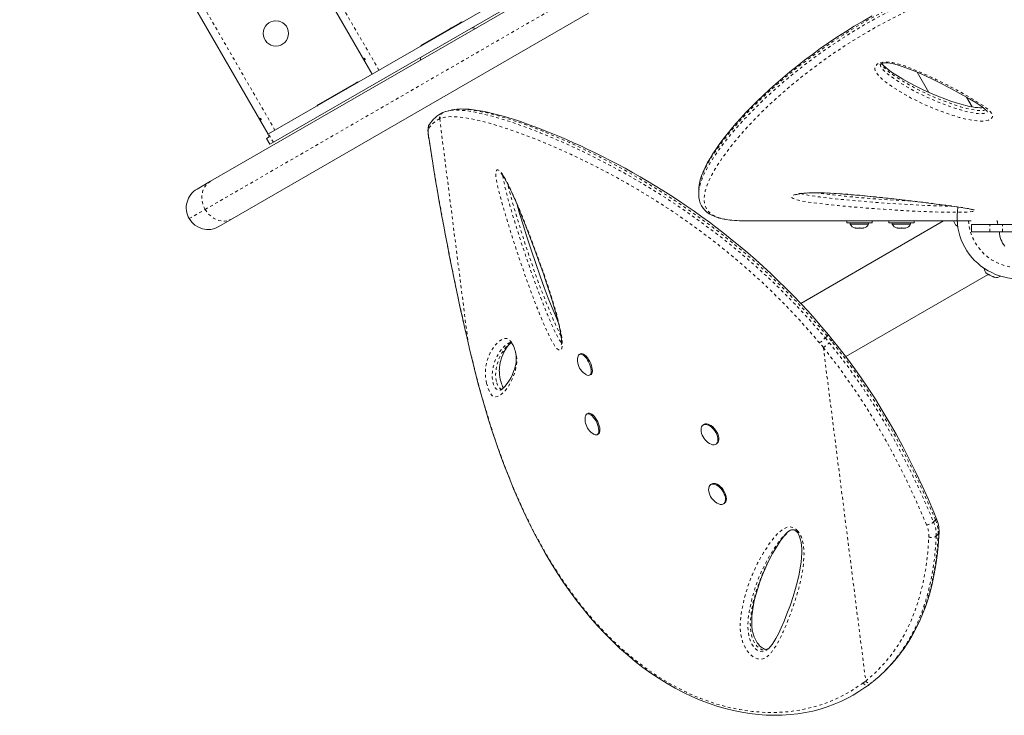
# Model space of a CAD drawing. Extents: x 1698 to 1964, y 1337 to 1748.
# Drawn here: x 1801 to 1835, y 1424 to 1448 of the extents above; entities that cross this region are included whole.
import ezdxf

# ---------------------------------------------------------------- set-up
doc = ezdxf.new("R2010")
doc.units = 0
doc.header["$LTSCALE"] = 0.125
doc.header["$MEASUREMENT"] = 0
doc.linetypes.add('PHANTOM', pattern=[0.5, 0.25, -0.05, 0.05, -0.05, 0.05, -0.05])
doc.layers.get('0').update_dxf_attribs({"linetype": 'CONTINUOUS'})

msp = doc.modelspace()

# ---------------------------------------------------------------- linework, layer by layer
at = {"color": 7, "linetype": 'PHANTOM', "lineweight": 0}
for p, q in [((1813.489, 1445.926), (1804.921, 1460.766)), ((1809.902, 1443.855), (1801.334, 1458.695)), ((1807.493, 1441.119), (1819.784, 1448.215)), ((1815.601, 1444.259), (1815.584, 1444.252)), ((1815.584, 1444.252), (1816.568, 1436.51)), ((1809.848, 1443.438), (1809.681, 1443.728)), ((1815.208, 1443.594), (1815.204, 1443.605)), ((1806.943, 1440.801), (1807.493, 1441.119)), ((1834.565, 1440.346), (1834.565, 1440.596)), ((1834.997, 1440.346), (1834.997, 1440.596)), ((1828.955, 1436.747), (1828.889, 1436.682)), ((1828.889, 1436.682), (1829.025, 1436.517)), ((1829.091, 1436.582), (1828.955, 1436.747)), ((1816.568, 1436.51), (1816.567, 1436.508)), ((1816.568, 1436.51), (1816.617, 1436.298)), ((1816.617, 1436.298), (1816.618, 1436.294)), ((1828.82, 1436.351), (1828.687, 1436.512)), ((1828.82, 1436.351), (1830.283, 1424.837)), ((1832.622, 1430.332), (1832.688, 1430.397)), ((1832.784, 1429.908), (1832.718, 1429.843)), ((1830.188, 1424.764), (1830.283, 1424.837))]:
    msp.add_line(p, q, dxfattribs=at)
at = {"color": 7, "linetype": 'Continuous', "lineweight": 15}
for p, q in [((1804.682, 1460.628), (1813.25, 1445.788)), ((1801.095, 1458.557), (1809.663, 1443.717)), ((1809.681, 1443.728), (1821.858, 1450.758)), ((1809.848, 1443.438), (1822.025, 1450.469)), ((1807.68, 1442.091), (1819.971, 1449.188)), ((1820.72, 1447.891), (1808.429, 1440.795)), ((1809.891, 1447.631), (1810.042, 1447.618)), ((1816.289, 1447.566), (1814.992, 1446.817)), ((1832.054, 1445.857), (1832.457, 1445.159)), ((1832.055, 1445.856), (1832.457, 1445.159)), ((1812.701, 1445.495), (1811.405, 1444.746)), ((1833.956, 1444.659), (1833.761, 1444.997)), ((1815.709, 1444.47), (1815.688, 1444.46)), ((1815.725, 1444.475), (1815.709, 1444.469)), ((1815.781, 1444.497), (1815.723, 1444.48)), ((1809.681, 1443.728), (1809.655, 1443.713)), ((1809.707, 1443.622), (1809.655, 1443.713)), ((1809.61, 1443.566), (1809.707, 1443.622)), ((1809.61, 1443.566), (1809.725, 1443.367)), ((1809.725, 1443.367), (1809.848, 1443.438)), ((1807.217, 1441.824), (1807.68, 1442.091)), ((1824.521, 1441.771), (1824.521, 1441.647)), ((1808.429, 1440.795), (1807.965, 1440.527)), ((1826.147, 1440.721), (1826.187, 1440.72)), ((1833.12, 1440.72), (1826.187, 1440.72)), ((1832.966, 1440.72), (1828.039, 1437.876)), ((1829.626, 1440.72), (1829.626, 1440.659)), ((1830.499, 1440.659), (1829.626, 1440.659)), ((1829.744, 1440.659), (1829.744, 1440.612)), ((1829.744, 1440.612), (1830.381, 1440.612)), ((1830.381, 1440.612), (1830.381, 1440.659)), ((1830.499, 1440.659), (1830.499, 1440.72)), ((1831.076, 1440.72), (1831.076, 1440.659)), ((1831.949, 1440.659), (1831.076, 1440.659)), ((1831.194, 1440.659), (1831.194, 1440.612)), ((1831.194, 1440.612), (1831.831, 1440.612)), ((1831.831, 1440.612), (1831.831, 1440.659)), ((1831.949, 1440.659), (1831.949, 1440.72)), ((1833.334, 1440.674), (1833.326, 1440.706)), ((1833.556, 1440.724), (1833.92, 1440.724)), ((1833.931, 1440.596), (1833.931, 1440.346)), ((1834.565, 1440.596), (1833.931, 1440.596)), ((1834.997, 1440.596), (1834.565, 1440.596)), ((1836.109, 1440.596), (1834.997, 1440.596)), ((1829.914, 1440.48), (1829.952, 1440.471)), ((1829.933, 1440.471), (1829.914, 1440.48)), ((1829.922, 1440.471), (1829.933, 1440.471)), ((1829.952, 1440.471), (1829.933, 1440.471)), ((1829.952, 1440.471), (1830.044, 1440.471)), ((1830.044, 1440.471), (1830.063, 1440.48)), ((1830.082, 1440.471), (1830.044, 1440.471)), ((1830.063, 1440.48), (1830.082, 1440.471)), ((1830.082, 1440.471), (1830.174, 1440.471)), ((1830.174, 1440.471), (1830.211, 1440.48)), ((1830.174, 1440.471), (1830.193, 1440.471)), ((1830.211, 1440.48), (1830.193, 1440.471)), ((1830.193, 1440.471), (1830.203, 1440.471)), ((1831.364, 1440.48), (1831.401, 1440.471)), ((1831.383, 1440.471), (1831.364, 1440.48)), ((1831.372, 1440.471), (1831.383, 1440.471)), ((1831.401, 1440.471), (1831.383, 1440.471)), ((1831.401, 1440.471), (1831.494, 1440.471)), ((1831.494, 1440.471), (1831.513, 1440.48)), ((1831.531, 1440.471), (1831.494, 1440.471)), ((1831.513, 1440.48), (1831.531, 1440.471)), ((1831.531, 1440.471), (1831.624, 1440.471)), ((1831.624, 1440.471), (1831.661, 1440.48)), ((1831.624, 1440.471), (1831.642, 1440.471)), ((1831.661, 1440.48), (1831.642, 1440.471)), ((1831.642, 1440.471), (1831.653, 1440.471)), ((1834.565, 1440.346), (1833.931, 1440.346)), ((1834.997, 1440.346), (1834.565, 1440.346)), ((1836.109, 1440.346), (1834.997, 1440.346)), ((1834.445, 1438.916), (1834.473, 1438.893)), ((1834.468, 1438.895), (1834.445, 1438.916)), ((1834.473, 1438.893), (1834.468, 1438.895)), ((1829.596, 1436.037), (1834.511, 1438.875)), ((1834.473, 1438.893), (1834.531, 1438.865)), ((1834.531, 1438.865), (1834.539, 1438.871)), ((1834.56, 1438.852), (1834.532, 1438.865)), ((1834.539, 1438.871), (1834.563, 1438.85)), ((1834.563, 1438.85), (1834.658, 1438.805)), ((1834.658, 1438.805), (1834.693, 1438.798)), ((1834.666, 1438.801), (1834.659, 1438.804)), ((1834.666, 1438.801), (1834.678, 1438.795)), ((1834.68, 1438.8), (1834.678, 1438.795)), ((1834.678, 1438.795), (1834.685, 1438.792)), ((1834.693, 1438.798), (1834.685, 1438.792)), ((1834.685, 1438.792), (1834.722, 1438.774)), ((1829.129, 1436.631), (1828.995, 1436.794)), ((1820.441, 1436.132), (1820.403, 1436.114)), ((1820.754, 1435.396), (1820.792, 1435.415)), ((1817.674, 1434.882), (1817.69, 1434.887)), ((1820.702, 1434.075), (1820.664, 1434.057)), ((1824.7, 1433.695), (1824.668, 1433.673)), ((1821.015, 1433.34), (1821.053, 1433.358)), ((1825.117, 1433.013), (1825.149, 1433.035)), ((1824.961, 1431.638), (1824.929, 1431.616)), ((1825.379, 1430.956), (1825.411, 1430.978)), ((1827.586, 1429.969), (1827.576, 1429.961)), ((1830.915, 1425.157), (1830.981, 1425.222))]:
    msp.add_line(p, q, dxfattribs=at)
at = {"color": 7, "linetype": 'PHANTOM', "lineweight": 0, "flags": 128}
for points in [[(1836.778, 1449.859), (1836.778, 1449.859), (1836.495, 1449.815), (1835.895, 1449.711), (1835.301, 1449.587), (1834.712, 1449.442), (1834.131, 1449.278), (1833.556, 1449.094), (1832.992, 1448.893), (1832.438, 1448.675), (1831.898, 1448.442), (1831.318, 1448.168), (1830.807, 1447.906), (1830.314, 1447.634), (1829.906, 1447.395), (1829.513, 1447.15), (1829.153, 1446.915), (1828.806, 1446.677), (1828.362, 1446.355), (1827.977, 1446.06), (1827.611, 1445.765), (1827.314, 1445.514), (1827.031, 1445.264), (1826.777, 1445.03), (1826.536, 1444.798), (1826.313, 1444.575), (1826.102, 1444.355), (1825.89, 1444.124), (1825.693, 1443.898), (1825.488, 1443.65), (1825.302, 1443.411), (1825.135, 1443.179), (1824.987, 1442.957), (1824.857, 1442.743), (1824.748, 1442.54), (1824.659, 1442.347), (1824.591, 1442.166), (1824.543, 1441.98), (1824.524, 1441.836)], [(1824.526, 1441.727), (1824.529, 1441.773), (1824.559, 1441.933), (1824.612, 1442.107), (1824.688, 1442.295), (1824.786, 1442.497), (1824.907, 1442.711), (1825.049, 1442.937), (1825.213, 1443.174), (1825.402, 1443.427), (1825.613, 1443.69), (1825.847, 1443.962), (1826.103, 1444.244), (1826.312, 1444.464), (1826.535, 1444.688), (1826.862, 1445.001), (1827.182, 1445.291), (1827.521, 1445.585), (1827.828, 1445.838), (1828.149, 1446.091), (1828.466, 1446.33), (1828.796, 1446.569), (1829.134, 1446.802), (1829.485, 1447.033), (1829.85, 1447.262), (1830.227, 1447.487), (1830.62, 1447.709), (1831.026, 1447.925), (1831.446, 1448.136), (1831.878, 1448.339), (1832.426, 1448.577), (1832.991, 1448.801), (1833.579, 1449.01), (1834.182, 1449.202), (1834.805, 1449.376), (1835.288, 1449.494), (1835.777, 1449.6), (1836.276, 1449.691), (1836.778, 1449.771), (1836.778, 1449.771), (1836.778, 1449.771)], [(1836.817, 1449.508), (1836.521, 1449.462), (1835.928, 1449.359), (1835.342, 1449.234), (1834.76, 1449.09), (1834.187, 1448.927), (1833.619, 1448.744), (1833.063, 1448.544), (1832.516, 1448.327), (1831.985, 1448.096), (1831.567, 1447.9), (1831.16, 1447.696), (1830.763, 1447.484), (1830.377, 1447.267), (1830, 1447.043), (1829.635, 1446.815), (1829.282, 1446.582), (1828.94, 1446.347), (1828.619, 1446.115), (1828.31, 1445.882), (1828.012, 1445.647), (1827.727, 1445.413), (1827.452, 1445.178), (1827.19, 1444.945), (1826.94, 1444.713), (1826.703, 1444.484), (1826.483, 1444.262), (1826.275, 1444.044), (1826.084, 1443.835), (1825.905, 1443.63), (1825.724, 1443.413), (1825.557, 1443.202), (1825.394, 1442.982), (1825.232, 1442.748), (1825.092, 1442.524), (1824.972, 1442.311), (1824.873, 1442.109), (1824.8, 1441.928), (1824.748, 1441.759), (1824.717, 1441.601), (1824.708, 1441.455), (1824.721, 1441.322), (1824.746, 1441.23), (1824.786, 1441.146), (1824.839, 1441.069), (1824.907, 1441), (1824.996, 1440.934), (1825.102, 1440.878), (1825.227, 1440.83), (1825.371, 1440.791), (1825.534, 1440.761), (1825.718, 1440.739), (1825.835, 1440.732)], [(1830.789, 1446.188), (1830.871, 1446.206), (1830.992, 1446.214), (1831.101, 1446.207), (1831.208, 1446.19), (1831.425, 1446.138), (1831.632, 1446.071), (1831.829, 1445.997), (1832.277, 1445.809), (1832.703, 1445.61), (1833.112, 1445.404), (1833.409, 1445.248), (1833.696, 1445.09), (1833.972, 1444.929), (1834.005, 1444.909), (1834.039, 1444.888), (1834.072, 1444.868), (1834.202, 1444.786), (1834.33, 1444.702), (1834.451, 1444.615), (1834.555, 1444.526), (1834.633, 1444.432), (1834.662, 1444.362), (1834.661, 1444.326), (1834.647, 1444.291), (1834.596, 1444.242), (1834.514, 1444.204), (1834.424, 1444.182), (1834.337, 1444.172), (1834.247, 1444.168), (1834.117, 1444.175), (1833.99, 1444.19), (1833.742, 1444.237), (1833.507, 1444.298), (1833.281, 1444.367), (1832.77, 1444.548), (1832.286, 1444.751), (1831.829, 1444.975), (1831.405, 1445.22), (1831.014, 1445.485), (1830.863, 1445.602), (1830.73, 1445.727), (1830.63, 1445.86), (1830.606, 1445.914), (1830.594, 1445.968), (1830.597, 1446.014), (1830.613, 1446.06), (1830.669, 1446.127), (1830.763, 1446.179), (1830.789, 1446.188)], [(1830.782, 1446.13), (1830.781, 1446.128), (1830.809, 1446.047), (1830.901, 1445.924), (1831.025, 1445.81), (1831.165, 1445.703), (1831.548, 1445.443), (1831.964, 1445.203), (1832.411, 1444.983), (1832.886, 1444.784), (1833.386, 1444.606), (1833.596, 1444.541), (1833.816, 1444.483), (1834.047, 1444.439), (1834.146, 1444.427), (1834.248, 1444.422), (1834.359, 1444.43), (1834.407, 1444.442), (1834.445, 1444.459), (1834.468, 1444.481), (1834.473, 1444.511)], [(1834.42, 1444.557), (1834.416, 1444.555), (1834.358, 1444.54), (1834.303, 1444.534), (1834.244, 1444.532), (1834.138, 1444.538), (1834.032, 1444.552), (1833.893, 1444.577), (1833.758, 1444.608), (1833.552, 1444.664), (1833.353, 1444.726), (1832.968, 1444.864), (1832.594, 1445.018), (1832.235, 1445.184), (1831.892, 1445.358), (1831.565, 1445.544), (1831.255, 1445.744), (1831.108, 1445.85), (1830.973, 1445.962), (1830.872, 1446.064), (1830.829, 1446.118), (1830.811, 1446.149)], [(1815.961, 1444.534), (1816.093, 1444.549), (1816.298, 1444.546), (1816.535, 1444.522), (1816.806, 1444.477), (1817.112, 1444.41), (1817.451, 1444.322), (1817.826, 1444.21), (1818.047, 1444.138), (1818.279, 1444.058), (1818.523, 1443.971), (1818.78, 1443.874), (1819.048, 1443.768), (1819.476, 1443.591), (1819.932, 1443.392), (1820.22, 1443.26), (1820.517, 1443.12), (1820.825, 1442.97), (1821.143, 1442.809), (1821.472, 1442.637), (1821.812, 1442.454), (1822.163, 1442.257), (1822.523, 1442.047), (1822.894, 1441.824), (1823.273, 1441.587), (1823.592, 1441.38), (1823.915, 1441.164), (1824.244, 1440.937), (1824.575, 1440.699), (1824.912, 1440.45), (1825.251, 1440.191), (1825.592, 1439.92), (1825.934, 1439.639), (1826.263, 1439.357), (1826.59, 1439.067), (1826.916, 1438.767), (1827.239, 1438.459), (1827.561, 1438.14), (1827.878, 1437.814), (1828.19, 1437.48), (1828.496, 1437.138), (1828.889, 1436.682), (1828.889, 1436.682), (1828.889, 1436.682)], [(1828.955, 1436.747), (1828.955, 1436.747), (1828.561, 1437.206), (1828.267, 1437.535), (1827.966, 1437.859), (1827.656, 1438.179), (1827.341, 1438.493), (1827.018, 1438.803), (1826.69, 1439.106), (1826.356, 1439.403), (1826.019, 1439.693), (1825.692, 1439.964), (1825.363, 1440.226), (1825.031, 1440.482), (1824.7, 1440.728), (1824.366, 1440.968), (1824.035, 1441.198), (1823.704, 1441.42), (1823.377, 1441.633), (1823.009, 1441.864), (1822.647, 1442.083), (1822.29, 1442.291), (1821.941, 1442.488), (1821.599, 1442.673), (1821.098, 1442.933), (1820.618, 1443.17), (1820.321, 1443.31), (1820.034, 1443.441), (1819.728, 1443.575), (1819.434, 1443.7), (1819.151, 1443.816), (1818.88, 1443.922), (1818.626, 1444.017), (1818.383, 1444.104), (1818.151, 1444.182), (1817.93, 1444.253), (1817.557, 1444.363), (1817.219, 1444.45), (1816.916, 1444.514), (1816.647, 1444.557), (1816.41, 1444.578), (1816.205, 1444.579), (1816.092, 1444.565)], [(1828.687, 1436.512), (1828.296, 1436.965), (1828.004, 1437.292), (1827.704, 1437.613), (1827.396, 1437.931), (1827.083, 1438.243), (1826.762, 1438.551), (1826.436, 1438.851), (1826.104, 1439.146), (1825.769, 1439.433), (1825.443, 1439.702), (1825.115, 1439.963), (1824.785, 1440.216), (1824.456, 1440.461), (1824.124, 1440.698), (1823.795, 1440.927), (1823.466, 1441.147), (1823.141, 1441.358), (1822.776, 1441.587), (1822.417, 1441.803), (1822.063, 1442.01), (1821.716, 1442.204), (1821.375, 1442.389), (1821.043, 1442.563), (1820.718, 1442.727), (1820.403, 1442.881), (1820.107, 1443.021), (1819.82, 1443.152), (1819.518, 1443.285), (1819.227, 1443.409), (1818.947, 1443.524), (1818.678, 1443.63), (1818.42, 1443.728), (1818.053, 1443.859), (1817.71, 1443.972), (1817.333, 1444.086), (1816.991, 1444.176), (1816.685, 1444.244), (1816.411, 1444.291), (1816.169, 1444.316), (1815.959, 1444.322), (1815.762, 1444.302), (1815.601, 1444.259)], [(1815.198, 1443.903), (1815.192, 1443.889), (1815.188, 1443.867), (1815.186, 1443.838), (1815.186, 1443.801), (1815.189, 1443.757), (1815.193, 1443.708), (1815.199, 1443.653), (1815.208, 1443.594)], [(1817.542, 1442.463), (1817.568, 1442.484), (1817.595, 1442.484), (1817.625, 1442.471), (1817.69, 1442.412), (1817.74, 1442.348), (1817.791, 1442.271), (1817.881, 1442.114), (1817.968, 1441.944), (1818.11, 1441.641), (1818.247, 1441.329), (1818.379, 1441.011), (1818.508, 1440.691), (1818.743, 1440.088), (1818.97, 1439.482), (1819.185, 1438.876), (1819.385, 1438.272), (1819.568, 1437.675), (1819.664, 1437.329), (1819.745, 1436.991), (1819.786, 1436.779), (1819.812, 1436.579), (1819.816, 1436.469), (1819.809, 1436.371), (1819.786, 1436.297), (1819.767, 1436.273), (1819.742, 1436.26), (1819.683, 1436.273), (1819.625, 1436.321), (1819.584, 1436.367), (1819.545, 1436.422), (1819.462, 1436.56), (1819.384, 1436.709), (1819.227, 1437.045), (1819.08, 1437.389), (1818.941, 1437.738), (1818.807, 1438.087), (1818.552, 1438.782), (1818.31, 1439.48), (1818.082, 1440.18), (1817.868, 1440.879), (1817.771, 1441.212), (1817.679, 1441.543), (1817.596, 1441.871), (1817.559, 1442.037), (1817.53, 1442.198), (1817.52, 1442.273), (1817.516, 1442.341), (1817.52, 1442.399), (1817.531, 1442.443), (1817.542, 1442.463)], [(1807.493, 1441.119), (1807.445, 1441.214), (1807.41, 1441.315), (1807.388, 1441.417), (1807.38, 1441.521), (1807.385, 1441.623), (1807.404, 1441.721), (1807.436, 1441.813), (1807.481, 1441.898), (1807.537, 1441.974), (1807.604, 1442.039), (1807.68, 1442.091)], [(1817.767, 1442.282), (1817.767, 1442.279), (1817.777, 1442.178), (1817.803, 1442.036), (1817.837, 1441.889), (1817.917, 1441.571), (1818.007, 1441.249), (1818.101, 1440.927), (1818.388, 1440.005), (1818.7, 1439.084), (1819.035, 1438.168), (1819.165, 1437.829), (1819.3, 1437.491), (1819.443, 1437.157), (1819.596, 1436.832), (1819.66, 1436.707), (1819.729, 1436.592), (1819.777, 1436.531), (1819.787, 1436.523)], [(1819.771, 1436.748), (1819.721, 1436.84), (1819.615, 1437.061), (1819.515, 1437.287), (1819.25, 1437.924), (1819.002, 1438.569), (1818.769, 1439.22), (1818.551, 1439.873), (1818.345, 1440.526), (1818.151, 1441.177), (1818.06, 1441.495), (1817.976, 1441.81), (1817.938, 1441.979)], [(1833.982, 1441.046), (1833.959, 1441.042), (1833.851, 1441.031), (1833.748, 1441.025), (1833.64, 1441.022), (1833.442, 1441.019), (1833.242, 1441.02), (1833.043, 1441.023), (1832.602, 1441.034), (1832.168, 1441.05), (1831.74, 1441.071), (1831.318, 1441.096), (1830.902, 1441.123), (1830.312, 1441.165), (1829.73, 1441.214), (1829.346, 1441.25), (1828.969, 1441.289), (1828.598, 1441.332), (1828.245, 1441.383), (1828.096, 1441.409), (1827.959, 1441.438), (1827.857, 1441.466), (1827.777, 1441.497), (1827.743, 1441.517), (1827.724, 1441.538), (1827.721, 1441.561), (1827.736, 1441.583), (1827.766, 1441.603), (1827.809, 1441.621), (1827.887, 1441.644), (1827.981, 1441.663), (1828.073, 1441.676), (1828.17, 1441.685), (1828.349, 1441.695), (1828.532, 1441.698), (1828.784, 1441.694), (1829.034, 1441.684), (1829.281, 1441.67), (1829.525, 1441.652), (1830.149, 1441.6), (1830.761, 1441.541), (1831.358, 1441.476), (1831.941, 1441.407), (1832.506, 1441.336), (1833.053, 1441.264), (1833.317, 1441.228), (1833.57, 1441.191), (1833.804, 1441.152), (1833.892, 1441.135), (1833.969, 1441.117), (1834.009, 1441.105), (1834.038, 1441.093), (1834.052, 1441.073), (1834.022, 1441.055), (1833.982, 1441.046)], [(1828.042, 1441.664), (1828.097, 1441.649), (1828.223, 1441.622), (1828.36, 1441.597), (1828.702, 1441.548), (1829.061, 1441.505), (1829.434, 1441.465), (1829.813, 1441.429), (1830.389, 1441.38), (1830.973, 1441.336), (1831.381, 1441.309), (1831.794, 1441.285), (1832.212, 1441.263), (1832.637, 1441.247), (1833.068, 1441.235), (1833.248, 1441.232), (1833.251, 1441.232)], [(1808.429, 1440.795), (1808.345, 1440.755), (1808.255, 1440.729), (1808.162, 1440.718), (1808.066, 1440.722), (1807.97, 1440.741), (1807.875, 1440.773), (1807.784, 1440.82), (1807.699, 1440.879), (1807.621, 1440.949), (1807.552, 1441.03), (1807.493, 1441.119)], [(1817.204, 1435.114), (1817.186, 1435.198), (1817.169, 1435.304), (1817.161, 1435.387), (1817.159, 1435.46), (1817.164, 1435.593), (1817.177, 1435.703), (1817.197, 1435.8), (1817.255, 1436), (1817.328, 1436.169), (1817.413, 1436.315), (1817.484, 1436.413), (1817.562, 1436.5), (1817.647, 1436.574), (1817.658, 1436.582), (1817.67, 1436.59), (1817.681, 1436.598), (1817.729, 1436.626), (1817.78, 1436.649), (1817.835, 1436.664), (1817.896, 1436.661), (1817.965, 1436.632), (1818.021, 1436.586), (1818.052, 1436.549), (1818.084, 1436.502), (1818.132, 1436.411), (1818.174, 1436.304), (1818.203, 1436.208), (1818.221, 1436.126), (1818.234, 1436.048), (1818.242, 1435.947), (1818.241, 1435.858), (1818.226, 1435.701), (1818.197, 1435.569), (1818.161, 1435.453), (1818.065, 1435.212), (1817.957, 1435.012), (1817.838, 1434.853), (1817.712, 1434.736), (1817.581, 1434.661), (1817.525, 1434.645), (1817.465, 1434.649), (1817.398, 1434.688), (1817.371, 1434.717), (1817.342, 1434.756), (1817.316, 1434.8), (1817.29, 1434.854), (1817.248, 1434.96), (1817.211, 1435.083), (1817.204, 1435.114)], [(1818.018, 1436.529), (1818.007, 1436.526), (1817.96, 1436.503), (1817.914, 1436.475), (1817.902, 1436.468), (1817.891, 1436.46), (1817.88, 1436.452), (1817.796, 1436.378), (1817.719, 1436.29), (1817.648, 1436.192), (1817.564, 1436.047), (1817.491, 1435.88), (1817.433, 1435.682), (1817.415, 1435.593), (1817.401, 1435.491), (1817.396, 1435.368), (1817.398, 1435.314), (1817.404, 1435.252), (1817.413, 1435.191), (1817.422, 1435.151)], [(1817.54, 1435.183), (1817.53, 1435.229), (1817.521, 1435.294), (1817.52, 1435.303), (1817.515, 1435.364), (1817.515, 1435.419), (1817.52, 1435.518), (1817.531, 1435.612), (1817.547, 1435.696), (1817.587, 1435.847), (1817.636, 1435.982), (1817.693, 1436.103), (1817.826, 1436.314), (1817.902, 1436.403), (1817.985, 1436.48), (1818.007, 1436.497), (1818.018, 1436.505), (1818.024, 1436.508), (1818.046, 1436.523)], [(1829.025, 1436.517), (1829.539, 1435.862), (1830.022, 1435.19), (1830.308, 1434.766), (1830.582, 1434.337), (1831.001, 1433.64), (1831.394, 1432.935), (1831.762, 1432.224), (1832.106, 1431.509), (1832.427, 1430.793), (1832.622, 1430.332)], [(1832.688, 1430.397), (1832.337, 1431.212), (1831.958, 1432.025), (1831.548, 1432.833), (1831.214, 1433.447), (1830.859, 1434.057), (1830.484, 1434.66), (1830.088, 1435.255), (1829.84, 1435.607), (1829.474, 1436.099), (1829.091, 1436.582)], [(1816.617, 1436.298), (1816.749, 1435.757), (1816.886, 1435.22), (1817.031, 1434.688), (1817.264, 1433.898), (1817.512, 1433.134), (1817.791, 1432.35), (1818.092, 1431.589), (1818.432, 1430.811), (1818.797, 1430.061), (1819.186, 1429.343), (1819.491, 1428.832), (1819.809, 1428.34), (1820.141, 1427.868), (1820.491, 1427.41), (1820.855, 1426.974), (1821.232, 1426.561), (1821.519, 1426.272), (1821.813, 1425.996), (1822.256, 1425.616), (1822.696, 1425.279), (1823.149, 1424.971), (1823.612, 1424.696), (1824.094, 1424.447), (1824.586, 1424.234), (1825.085, 1424.058), (1825.509, 1423.94), (1825.935, 1423.849), (1826.363, 1423.787), (1826.799, 1423.754), (1827.233, 1423.752), (1827.663, 1423.783), (1828.109, 1423.85), (1828.546, 1423.955), (1828.972, 1424.096), (1829.395, 1424.281), (1829.8, 1424.506), (1830.188, 1424.764)], [(1832.379, 1430.228), (1832.031, 1431.035), (1831.655, 1431.841), (1831.25, 1432.642), (1830.919, 1433.25), (1830.568, 1433.854), (1830.196, 1434.452), (1829.803, 1435.041), (1829.327, 1435.703), (1828.82, 1436.351)], [(1817.731, 1434.912), (1817.699, 1434.918), (1817.673, 1434.932), (1817.644, 1434.956), (1817.624, 1434.981), (1817.602, 1435.016), (1817.577, 1435.066), (1817.558, 1435.117), (1817.542, 1435.172), (1817.54, 1435.183)], [(1817.422, 1435.151), (1817.425, 1435.136), (1817.444, 1435.073), (1817.464, 1435.023), (1817.497, 1434.962), (1817.539, 1434.912), (1817.599, 1434.877), (1817.653, 1434.875), (1817.674, 1434.882)], [(1827.924, 1430.028), (1827.947, 1430.003), (1828.021, 1429.894), (1828.064, 1429.798), (1828.096, 1429.703), (1828.132, 1429.535), (1828.15, 1429.371), (1828.153, 1429.213), (1828.135, 1428.87), (1828.089, 1428.542), (1828.022, 1428.225), (1827.939, 1427.92), (1827.848, 1427.622), (1827.706, 1427.205), (1827.549, 1426.801), (1827.436, 1426.54), (1827.315, 1426.287), (1827.181, 1426.045), (1827.027, 1425.826), (1826.948, 1425.739), (1826.858, 1425.666), (1826.774, 1425.62), (1826.677, 1425.595), (1826.613, 1425.594), (1826.544, 1425.606), (1826.473, 1425.633), (1826.4, 1425.675), (1826.335, 1425.725), (1826.274, 1425.784), (1826.196, 1425.877), (1826.129, 1425.978), (1826.081, 1426.07), (1826.043, 1426.162), (1825.995, 1426.322), (1825.968, 1426.476), (1825.952, 1426.679), (1825.955, 1426.873), (1825.972, 1427.059), (1825.999, 1427.237), (1826.092, 1427.686), (1826.217, 1428.113), (1826.371, 1428.52), (1826.552, 1428.905), (1826.759, 1429.271), (1826.988, 1429.616), (1827.112, 1429.78), (1827.248, 1429.931), (1827.403, 1430.061), (1827.474, 1430.106), (1827.554, 1430.14), (1827.61, 1430.153), (1827.67, 1430.156), (1827.768, 1430.135), (1827.869, 1430.078), (1827.924, 1430.028)], [(1827.566, 1429.952), (1827.483, 1429.881), (1827.353, 1429.734), (1827.235, 1429.577), (1827.009, 1429.235), (1826.806, 1428.873), (1826.628, 1428.492), (1826.477, 1428.09), (1826.354, 1427.669), (1826.262, 1427.226), (1826.23, 1426.999), (1826.216, 1426.761), (1826.231, 1426.507), (1826.254, 1426.377), (1826.294, 1426.243), (1826.358, 1426.105), (1826.405, 1426.034), (1826.459, 1425.969), (1826.54, 1425.899), (1826.63, 1425.856), (1826.721, 1425.849), (1826.8, 1425.87), (1826.869, 1425.908), (1826.885, 1425.922)], [(1826.931, 1425.959), (1826.909, 1425.944), (1826.849, 1425.918), (1826.78, 1425.907), (1826.7, 1425.919), (1826.62, 1425.96), (1826.541, 1426.029), (1826.49, 1426.09), (1826.447, 1426.153), (1826.41, 1426.222), (1826.37, 1426.321), (1826.34, 1426.422), (1826.315, 1426.56), (1826.303, 1426.693), (1826.3, 1426.83), (1826.306, 1426.963), (1826.334, 1427.22), (1826.38, 1427.473), (1826.438, 1427.718), (1826.54, 1428.059), (1826.659, 1428.387), (1826.854, 1428.839), (1827.078, 1429.27), (1827.207, 1429.482), (1827.345, 1429.685), (1827.5, 1429.877), (1827.585, 1429.966), (1827.632, 1430.008)], [(1830.283, 1424.837), (1830.595, 1425.107), (1830.885, 1425.402), (1831.15, 1425.72), (1831.397, 1426.07), (1831.617, 1426.442), (1831.811, 1426.834), (1831.991, 1427.281), (1832.141, 1427.748), (1832.262, 1428.233), (1832.356, 1428.745), (1832.422, 1429.273), (1832.46, 1429.812)], [(1832.718, 1429.843), (1832.692, 1429.442), (1832.651, 1429.047), (1832.596, 1428.658), (1832.524, 1428.277), (1832.435, 1427.899), (1832.328, 1427.531), (1832.203, 1427.172), (1832.059, 1426.825), (1831.934, 1426.562), (1831.797, 1426.308), (1831.648, 1426.063), (1831.488, 1425.826), (1831.315, 1425.6), (1831.26, 1425.535)], [(1831.325, 1425.599), (1831.454, 1425.757), (1831.644, 1426.02), (1831.819, 1426.297), (1831.979, 1426.587), (1832.125, 1426.89), (1832.23, 1427.138), (1832.413, 1427.655), (1832.558, 1428.197), (1832.642, 1428.609), (1832.707, 1429.032), (1832.754, 1429.465), (1832.784, 1429.908)], [(1830.188, 1424.764), (1830.23, 1424.725), (1830.286, 1424.697), (1830.318, 1424.69), (1830.351, 1424.691), (1830.382, 1424.7), (1830.396, 1424.71)]]:
    msp.add_lwpolyline(points, dxfattribs=at)
at = {"color": 7, "linetype": 'Continuous', "lineweight": 15, "flags": 128}
for points in [[(1830.51, 1447.802), (1830.196, 1447.624), (1829.888, 1447.441), (1829.585, 1447.254), (1829.289, 1447.063), (1828.999, 1446.869), (1828.716, 1446.672), (1828.441, 1446.472), (1828.173, 1446.271), (1827.913, 1446.068), (1827.661, 1445.865), (1827.418, 1445.661), (1827.184, 1445.459), (1826.96, 1445.257), (1826.745, 1445.057), (1826.538, 1444.858), (1826.34, 1444.66), (1826.151, 1444.465), (1825.972, 1444.271), (1825.802, 1444.081), (1825.643, 1443.894), (1825.493, 1443.71), (1825.354, 1443.531), (1825.225, 1443.357), (1825.107, 1443.188), (1824.999, 1443.024), (1824.902, 1442.866), (1824.816, 1442.712), (1824.739, 1442.562), (1824.673, 1442.416), (1824.618, 1442.276), (1824.575, 1442.14), (1824.544, 1442.009), (1824.525, 1441.884), (1824.524, 1441.849)], [(1813.002, 1446.321), (1812.995, 1446.329), (1812.988, 1446.334), (1812.981, 1446.337), (1812.975, 1446.337), (1812.971, 1446.334), (1812.97, 1446.328), (1812.97, 1446.321), (1812.973, 1446.312), (1812.978, 1446.302), (1812.984, 1446.294), (1812.99, 1446.287), (1812.996, 1446.283), (1813.002, 1446.281), (1813.007, 1446.284), (1813.009, 1446.289), (1813.01, 1446.296), (1813.009, 1446.305), (1813.005, 1446.315), (1813.002, 1446.321)], [(1830.779, 1446.126), (1830.78, 1446.127), (1830.788, 1446.135), (1830.804, 1446.145), (1830.829, 1446.157), (1830.845, 1446.163), (1830.882, 1446.171), (1830.926, 1446.177), (1830.98, 1446.18), (1831.043, 1446.178), (1831.113, 1446.17), (1831.193, 1446.156), (1831.29, 1446.133), (1831.402, 1446.102), (1831.543, 1446.057), (1831.705, 1445.999), (1831.885, 1445.928), (1832.092, 1445.841), (1832.349, 1445.727), (1832.61, 1445.604), (1832.882, 1445.469), (1833.17, 1445.322), (1833.429, 1445.184), (1833.66, 1445.056), (1833.867, 1444.935), (1834.078, 1444.805), (1834.193, 1444.731), (1834.285, 1444.667), (1834.359, 1444.61), (1834.416, 1444.56), (1834.447, 1444.53), (1834.467, 1444.508), (1834.477, 1444.494), (1834.479, 1444.489), (1834.479, 1444.489)], [(1834.326, 1444.635), (1834.284, 1444.632), (1834.221, 1444.632), (1834.143, 1444.635), (1834.059, 1444.643), (1833.966, 1444.657), (1833.86, 1444.678), (1833.736, 1444.707), (1833.578, 1444.748), (1833.402, 1444.799), (1833.217, 1444.86), (1833.01, 1444.933), (1832.765, 1445.028), (1832.518, 1445.131), (1832.266, 1445.246), (1832.006, 1445.373), (1831.769, 1445.497), (1831.561, 1445.615), (1831.375, 1445.728), (1831.208, 1445.84), (1831.059, 1445.948), (1830.976, 1446.014), (1830.909, 1446.073), (1830.858, 1446.124), (1830.83, 1446.158)], [(1815.794, 1444.497), (1815.899, 1444.527), (1815.961, 1444.534)], [(1816.009, 1444.553), (1815.942, 1444.538), (1815.876, 1444.522)], [(1816.092, 1444.565), (1816.016, 1444.555), (1816.009, 1444.553)], [(1828.997, 1436.795), (1828.773, 1437.058), (1828.523, 1437.344), (1828.292, 1437.603), (1828.046, 1437.869), (1827.787, 1438.139), (1827.527, 1438.403), (1827.266, 1438.659), (1827.004, 1438.909), (1826.739, 1439.153), (1826.477, 1439.389), (1826.212, 1439.619), (1825.946, 1439.844), (1825.679, 1440.063), (1825.414, 1440.274), (1825.152, 1440.476), (1824.889, 1440.674), (1824.624, 1440.868), (1824.358, 1441.057), (1824.09, 1441.242), (1823.822, 1441.423), (1823.554, 1441.598), (1823.287, 1441.769), (1823.021, 1441.934), (1822.757, 1442.093), (1822.496, 1442.246), (1822.238, 1442.393), (1821.978, 1442.538), (1821.719, 1442.678), (1821.461, 1442.813), (1821.205, 1442.944), (1820.952, 1443.07), (1820.7, 1443.192), (1820.451, 1443.309), (1820.204, 1443.421), (1819.961, 1443.529), (1819.721, 1443.633), (1819.483, 1443.732), (1819.251, 1443.826), (1819.023, 1443.915), (1818.801, 1443.999), (1818.584, 1444.077), (1818.373, 1444.15), (1818.168, 1444.218), (1817.968, 1444.28), (1817.774, 1444.337), (1817.587, 1444.388), (1817.405, 1444.433), (1817.231, 1444.473), (1817.063, 1444.507), (1816.901, 1444.536), (1816.747, 1444.559), (1816.596, 1444.576), (1816.454, 1444.586), (1816.318, 1444.588), (1816.19, 1444.581), (1816.104, 1444.57)], [(1809.414, 1444.25), (1809.408, 1444.258), (1809.401, 1444.263), (1809.394, 1444.266), (1809.388, 1444.266), (1809.384, 1444.263), (1809.382, 1444.257), (1809.383, 1444.249), (1809.386, 1444.24), (1809.39, 1444.231), (1809.396, 1444.223), (1809.402, 1444.216), (1809.409, 1444.211), (1809.414, 1444.21), (1809.419, 1444.212), (1809.422, 1444.217), (1809.423, 1444.225), (1809.422, 1444.234), (1809.418, 1444.244), (1809.414, 1444.25)], [(1815.218, 1444.036), (1815.204, 1444.011), (1815.194, 1443.981), (1815.186, 1443.948), (1815.182, 1443.908), (1815.18, 1443.845), (1815.183, 1443.782), (1815.19, 1443.708), (1815.2, 1443.631), (1815.204, 1443.605)], [(1817.696, 1442.37), (1817.696, 1442.37), (1817.7, 1442.366), (1817.71, 1442.357), (1817.726, 1442.338), (1817.744, 1442.315), (1817.773, 1442.273), (1817.807, 1442.22), (1817.846, 1442.154), (1817.89, 1442.072), (1817.941, 1441.973), (1818.004, 1441.845), (1818.07, 1441.704), (1818.14, 1441.546), (1818.218, 1441.365), (1818.309, 1441.149), (1818.421, 1440.876), (1818.533, 1440.596), (1818.648, 1440.301), (1818.766, 1439.988), (1818.89, 1439.654), (1819.02, 1439.294), (1819.138, 1438.959), (1819.259, 1438.604), (1819.37, 1438.267), (1819.471, 1437.943), (1819.547, 1437.69), (1819.609, 1437.469), (1819.662, 1437.269), (1819.712, 1437.06), (1819.741, 1436.921), (1819.762, 1436.807), (1819.777, 1436.712), (1819.785, 1436.634), (1819.788, 1436.569), (1819.787, 1436.517), (1819.783, 1436.477), (1819.781, 1436.465), (1819.78, 1436.46), (1819.78, 1436.459)], [(1824.525, 1441.592), (1824.521, 1441.626), (1824.526, 1441.727)], [(1824.524, 1441.836), (1824.522, 1441.825), (1824.523, 1441.771)], [(1827.856, 1441.62), (1827.855, 1441.619), (1827.862, 1441.623), (1827.881, 1441.629), (1827.907, 1441.637), (1827.95, 1441.648), (1828.004, 1441.658), (1828.07, 1441.668), (1828.146, 1441.676), (1828.231, 1441.683), (1828.323, 1441.688), (1828.43, 1441.691), (1828.547, 1441.692), (1828.679, 1441.69), (1828.831, 1441.687), (1829.005, 1441.679), (1829.192, 1441.669), (1829.397, 1441.656), (1829.634, 1441.638), (1829.924, 1441.613), (1830.227, 1441.586), (1830.542, 1441.554), (1830.875, 1441.519), (1831.234, 1441.48), (1831.631, 1441.435), (1831.989, 1441.393), (1832.362, 1441.347), (1832.713, 1441.303), (1832.997, 1441.267), (1833.219, 1441.237), (1833.41, 1441.21), (1833.58, 1441.184), (1833.696, 1441.166), (1833.785, 1441.15), (1833.855, 1441.136), (1833.899, 1441.126), (1833.929, 1441.119), (1833.945, 1441.114), (1833.95, 1441.112), (1833.949, 1441.112)], [(1819.674, 1437.217), (1819.647, 1437.279), (1819.563, 1437.477), (1819.466, 1437.716), (1819.332, 1438.056), (1819.193, 1438.424), (1819.05, 1438.818), (1818.899, 1439.248), (1818.736, 1439.729), (1818.592, 1440.172), (1818.461, 1440.586), (1818.342, 1440.977), (1818.254, 1441.281)], [(1824.524, 1441.578), (1824.527, 1441.535), (1824.546, 1441.431), (1824.576, 1441.335), (1824.617, 1441.247), (1824.669, 1441.167), (1824.731, 1441.094), (1824.802, 1441.029), (1824.884, 1440.97), (1824.977, 1440.917), (1825.081, 1440.87), (1825.197, 1440.83), (1825.324, 1440.797), (1825.46, 1440.77), (1825.609, 1440.749), (1825.764, 1440.735), (1825.822, 1440.731)], [(1825.835, 1440.732), (1825.924, 1440.726), (1826.147, 1440.721)], [(1817.784, 1434.954), (1817.774, 1434.972), (1817.755, 1435.011), (1817.739, 1435.051), (1817.721, 1435.1), (1817.704, 1435.154), (1817.688, 1435.213), (1817.673, 1435.272), (1817.663, 1435.321), (1817.659, 1435.348), (1817.651, 1435.402), (1817.646, 1435.453), (1817.643, 1435.503), (1817.642, 1435.556), (1817.643, 1435.615), (1817.648, 1435.676), (1817.657, 1435.744), (1817.672, 1435.829), (1817.691, 1435.907), (1817.718, 1435.994), (1817.757, 1436.098), (1817.799, 1436.19), (1817.85, 1436.28), (1817.911, 1436.37), (1817.963, 1436.435), (1818.013, 1436.487), (1818.052, 1436.518)], [(1818.018, 1436.528), (1818.023, 1436.53), (1818.029, 1436.531), (1818.036, 1436.531), (1818.038, 1436.529), (1818.046, 1436.524), (1818.057, 1436.512), (1818.072, 1436.495), (1818.087, 1436.473), (1818.105, 1436.441), (1818.126, 1436.4), (1818.148, 1436.351), (1818.167, 1436.298), (1818.184, 1436.245), (1818.197, 1436.193), (1818.209, 1436.137), (1818.217, 1436.081), (1818.222, 1436.025), (1818.224, 1435.969), (1818.223, 1435.91), (1818.218, 1435.847), (1818.207, 1435.776), (1818.189, 1435.688), (1818.166, 1435.608), (1818.136, 1435.52), (1818.094, 1435.416), (1818.047, 1435.319), (1817.996, 1435.228), (1817.939, 1435.14), (1817.881, 1435.062), (1817.831, 1435.002), (1817.786, 1434.955), (1817.741, 1434.918), (1817.703, 1434.894), (1817.685, 1434.885), (1817.674, 1434.881), (1817.674, 1434.881)], [(1832.717, 1430.462), (1832.633, 1430.664), (1832.431, 1431.129), (1832.231, 1431.573), (1832.009, 1432.042), (1831.785, 1432.495), (1831.558, 1432.934), (1831.327, 1433.36), (1831.092, 1433.774), (1830.854, 1434.176), (1830.614, 1434.565), (1830.37, 1434.943), (1830.123, 1435.308), (1829.874, 1435.662), (1829.623, 1436.003), (1829.37, 1436.332), (1829.129, 1436.632)], [(1816.567, 1436.508), (1816.588, 1436.416), (1816.617, 1436.295)], [(1816.616, 1436.294), (1816.724, 1435.845), (1816.821, 1435.459), (1816.929, 1435.049), (1817.038, 1434.652), (1817.152, 1434.256), (1817.273, 1433.858), (1817.399, 1433.46), (1817.532, 1433.061), (1817.672, 1432.661), (1817.82, 1432.26), (1817.976, 1431.858), (1818.135, 1431.469), (1818.3, 1431.085), (1818.472, 1430.706), (1818.651, 1430.332), (1818.837, 1429.964), (1819.028, 1429.603), (1819.226, 1429.25), (1819.43, 1428.906), (1819.641, 1428.569), (1819.858, 1428.241), (1820.08, 1427.922), (1820.308, 1427.614), (1820.542, 1427.315), (1820.781, 1427.026), (1821.027, 1426.747), (1821.278, 1426.477), (1821.534, 1426.219), (1821.793, 1425.973), (1822.058, 1425.739), (1822.326, 1425.515), (1822.598, 1425.304), (1822.873, 1425.105), (1823.151, 1424.919), (1823.43, 1424.746), (1823.711, 1424.586), (1823.996, 1424.437), (1824.282, 1424.301), (1824.57, 1424.178), (1824.858, 1424.067), (1825.147, 1423.97), (1825.434, 1423.886), (1825.72, 1423.814), (1826.005, 1423.757), (1826.287, 1423.712), (1826.568, 1423.68), (1826.848, 1423.66), (1827.126, 1423.653), (1827.4, 1423.658), (1827.671, 1423.676), (1827.938, 1423.706), (1828.199, 1423.748), (1828.455, 1423.802), (1828.705, 1423.868), (1828.951, 1423.945), (1829.192, 1424.033), (1829.427, 1424.133), (1829.656, 1424.244), (1829.851, 1424.35), (1830.05, 1424.472), (1830.254, 1424.608), (1830.397, 1424.709)], [(1820.347, 1436.014), (1820.357, 1436.056), (1820.375, 1436.09), (1820.401, 1436.112), (1820.433, 1436.121), (1820.47, 1436.117), (1820.512, 1436.1), (1820.555, 1436.07), (1820.6, 1436.029), (1820.644, 1435.978), (1820.685, 1435.919), (1820.723, 1435.854), (1820.755, 1435.785), (1820.781, 1435.715), (1820.8, 1435.647), (1820.811, 1435.583), (1820.813, 1435.524), (1820.807, 1435.475), (1820.792, 1435.435), (1820.77, 1435.407), (1820.741, 1435.391), (1820.706, 1435.389), (1820.667, 1435.4), (1820.639, 1435.414)], [(1820.441, 1436.132), (1820.471, 1436.14), (1820.508, 1436.136), (1820.55, 1436.118), (1820.593, 1436.088), (1820.638, 1436.047), (1820.682, 1435.996), (1820.723, 1435.937), (1820.761, 1435.872), (1820.793, 1435.803), (1820.819, 1435.734), (1820.838, 1435.665), (1820.849, 1435.601), (1820.851, 1435.543), (1820.845, 1435.493), (1820.83, 1435.453), (1820.808, 1435.425), (1820.792, 1435.415)], [(1820.608, 1433.956), (1820.612, 1433.978), (1820.626, 1434.018), (1820.648, 1434.046), (1820.677, 1434.062), (1820.712, 1434.064), (1820.752, 1434.053), (1820.795, 1434.03), (1820.839, 1433.994), (1820.884, 1433.948), (1820.926, 1433.892), (1820.966, 1433.83), (1821.001, 1433.763), (1821.031, 1433.693), (1821.053, 1433.624), (1821.068, 1433.557), (1821.074, 1433.496), (1821.072, 1433.442), (1821.062, 1433.397), (1821.044, 1433.363), (1821.018, 1433.341), (1820.986, 1433.332), (1820.948, 1433.336), (1820.907, 1433.353), (1820.902, 1433.356)], [(1820.702, 1434.075), (1820.715, 1434.08), (1820.75, 1434.083), (1820.79, 1434.072), (1820.833, 1434.048), (1820.877, 1434.012), (1820.921, 1433.966), (1820.964, 1433.911), (1821.004, 1433.848), (1821.039, 1433.781), (1821.068, 1433.712), (1821.091, 1433.642), (1821.106, 1433.576), (1821.112, 1433.514), (1821.11, 1433.46), (1821.1, 1433.415), (1821.081, 1433.381), (1821.056, 1433.359), (1821.053, 1433.358)], [(1824.617, 1433.609), (1824.64, 1433.648), (1824.673, 1433.676), (1824.713, 1433.692), (1824.759, 1433.696), (1824.811, 1433.687), (1824.865, 1433.665), (1824.921, 1433.632), (1824.975, 1433.588), (1825.026, 1433.536), (1825.073, 1433.476), (1825.113, 1433.412), (1825.145, 1433.345), (1825.168, 1433.278), (1825.181, 1433.213), (1825.183, 1433.154), (1825.175, 1433.101), (1825.157, 1433.056), (1825.129, 1433.022), (1825.093, 1433), (1825.049, 1432.99), (1825, 1432.993), (1824.947, 1433.009), (1824.892, 1433.036)], [(1824.7, 1433.695), (1824.705, 1433.698), (1824.745, 1433.714), (1824.791, 1433.718), (1824.843, 1433.709), (1824.897, 1433.687), (1824.953, 1433.654), (1825.007, 1433.61), (1825.058, 1433.557), (1825.105, 1433.498), (1825.145, 1433.433), (1825.177, 1433.367), (1825.2, 1433.3), (1825.213, 1433.235), (1825.215, 1433.175), (1825.207, 1433.122), (1825.189, 1433.078), (1825.161, 1433.044), (1825.149, 1433.035)], [(1824.868, 1431.397), (1824.863, 1431.442), (1824.865, 1431.499), (1824.877, 1431.548), (1824.899, 1431.588), (1824.931, 1431.618), (1824.97, 1431.635), (1825.017, 1431.639), (1825.068, 1431.631), (1825.122, 1431.611), (1825.177, 1431.578), (1825.232, 1431.535), (1825.284, 1431.483), (1825.331, 1431.424), (1825.371, 1431.36), (1825.404, 1431.294), (1825.428, 1431.227), (1825.441, 1431.162), (1825.445, 1431.102), (1825.438, 1431.048), (1825.42, 1431.003), (1825.393, 1430.968), (1825.358, 1430.945), (1825.315, 1430.934), (1825.266, 1430.936), (1825.213, 1430.95), (1825.158, 1430.977), (1825.158, 1430.977)], [(1824.961, 1431.638), (1824.963, 1431.639), (1825.002, 1431.657), (1825.049, 1431.661), (1825.1, 1431.653), (1825.154, 1431.632), (1825.209, 1431.6), (1825.264, 1431.557), (1825.316, 1431.505), (1825.363, 1431.446), (1825.403, 1431.382), (1825.436, 1431.315), (1825.46, 1431.248), (1825.473, 1431.184), (1825.477, 1431.123), (1825.47, 1431.07), (1825.452, 1431.025), (1825.425, 1430.99), (1825.411, 1430.978)], [(1826.925, 1425.955), (1826.907, 1425.945), (1826.869, 1425.933), (1826.837, 1425.93), (1826.811, 1425.933), (1826.785, 1425.941), (1826.751, 1425.956), (1826.711, 1425.98), (1826.667, 1426.013), (1826.622, 1426.055), (1826.578, 1426.104), (1826.537, 1426.159), (1826.499, 1426.22), (1826.463, 1426.288), (1826.432, 1426.361), (1826.405, 1426.437), (1826.384, 1426.517), (1826.367, 1426.608), (1826.355, 1426.708), (1826.348, 1426.821), (1826.348, 1426.952), (1826.356, 1427.089), (1826.372, 1427.238), (1826.399, 1427.406), (1826.439, 1427.606), (1826.491, 1427.816), (1826.555, 1428.036), (1826.632, 1428.264), (1826.725, 1428.505), (1826.835, 1428.765), (1826.945, 1429), (1827.071, 1429.24), (1827.2, 1429.459), (1827.333, 1429.661), (1827.426, 1429.787), (1827.513, 1429.892), (1827.589, 1429.971)], [(1827.865, 1430.023), (1827.879, 1430.011), (1827.907, 1429.983), (1827.935, 1429.948), (1827.961, 1429.905), (1827.987, 1429.851), (1828.012, 1429.786), (1828.034, 1429.709), (1828.053, 1429.617), (1828.067, 1429.516), (1828.074, 1429.401), (1828.075, 1429.261), (1828.067, 1429.104), (1828.05, 1428.936), (1828.022, 1428.749), (1827.981, 1428.529), (1827.926, 1428.282), (1827.859, 1428.027), (1827.778, 1427.759), (1827.682, 1427.471), (1827.566, 1427.154), (1827.465, 1426.899), (1827.366, 1426.673), (1827.268, 1426.469), (1827.178, 1426.3), (1827.112, 1426.189), (1827.051, 1426.097), (1826.991, 1426.021), (1826.925, 1425.953), (1826.886, 1425.921)], [(1827.583, 1429.971), (1827.63, 1430.007), (1827.691, 1430.042), (1827.726, 1430.056), (1827.759, 1430.061), (1827.787, 1430.06), (1827.811, 1430.053), (1827.836, 1430.042), (1827.865, 1430.023)], [(1831.333, 1425.605), (1831.459, 1425.762), (1831.611, 1425.969), (1831.754, 1426.185), (1831.889, 1426.411), (1832.015, 1426.646), (1832.133, 1426.89), (1832.241, 1427.143), (1832.341, 1427.404), (1832.431, 1427.674), (1832.512, 1427.953), (1832.584, 1428.242), (1832.647, 1428.54), (1832.701, 1428.849), (1832.745, 1429.167), (1832.78, 1429.496), (1832.805, 1429.835), (1832.811, 1429.966)], [(1830.398, 1424.712), (1830.462, 1424.759), (1830.497, 1424.788)], [(1830.498, 1424.787), (1830.504, 1424.792), (1830.529, 1424.813)]]:
    msp.add_lwpolyline(points, dxfattribs=at)
at = {"color": 7, "linetype": 'Continuous', "lineweight": 15}
msp.add_circle((1809.933, 1447.196), 0.437, dxfattribs=at)
for centre, radius, start, end in [((1816.037, 1447.204), 0.187, 93.2951, 120), ((1816.317, 1447.504), 0.0675, 74.6496, 116.9296), ((1816.382, 1447.404), 0.187, 93.2951, 120), ((1816.681, 1447.144), 0.25, 60, 86.0987), ((1815.785, 1447.198), 0.0675, 123.0704, 165.3504), ((1815.086, 1446.655), 0.187, 120, 146.7049), ((1815.168, 1446.27), 0.25, 153.9013, 180), ((1812.795, 1445.333), 0.187, 93.2951, 120), ((1811.498, 1444.584), 0.187, 120, 146.7049), ((1816.2, 1443.429), 1.152, 116.4354, 147.5735), ((1908.863, 1457.911), 94.745, 188.68449, 193.05594), ((1807.591, 1441.175), 0.749, 120, 210), ((1835.553, 1440.845), 2.121, 170.3124, 356.5297), ((1807.591, 1441.175), 0.749, 210, 300), ((1829.974, 1440.72), 0.253, 205.1707, 258.2589), ((1830.152, 1440.72), 0.253, 281.7411, 334.8293), ((1831.424, 1440.72), 0.253, 205.1707, 258.2589), ((1831.601, 1440.72), 0.253, 281.7411, 334.8293), ((1833.527, 1417.726), 22.999, 89.927, 91.0115), ((1833.574, 1440.756), 0.253, 198.5126, 241.9125), ((1835.662, 1440.348), 0.764, 180.1468, 220.9652), ((1834.622, 1439.097), 0.253, 182.6111, 232.7825), ((1834.782, 1439.021), 0.253, 256.5951, 306.4361), ((1820.91, 1435.925), 0.569, 171.077, 190.0965), ((1820.923, 1435.923), 0.582, 189.6569, 240.4912), ((1821.189, 1433.866), 0.588, 171.6072, 192.732), ((1821.175, 1433.86), 0.572, 192.4601, 241.3287), ((1824.891, 1433.512), 0.29, 160.545, 191.8562), ((1825.187, 1433.543), 0.586, 189.0715, 239.5711), ((1825.453, 1431.489), 0.591, 189.0946, 240.0794), ((1831.651, 1430), 1.161, 358.2863, 23.4114), ((1827.543, 1428.576), 4.803, 308.5568, 320.7115), ((1828.672, 1427.687), 3.376, 313.1323, 321.7917)]:
    msp.add_arc(centre, radius, start, end, dxfattribs=at)
at = {"color": 7, "linetype": 'PHANTOM', "lineweight": 0}
for centre, radius, start, end in [((1815.766, 1444.293), 0.186, 114.9987, 192.6018), ((1815.772, 1444.304), 0.177, 110.6852, 194.4774), ((1815.376, 1443.945), 0.183, 145.5925, 193.2196), ((1816.04, 1443.36), 1.002, 117.0375, 147.1686), ((1909.178, 1457.966), 95.063, 188.69545, 193.04378), ((1833.859, 1483.89), 42.532, 262.8193, 267.3564), ((1835.553, 1440.845), 1.731, 184.0138, 355.9862), ((1835.553, 1440.845), 0.746, 188.4821, 199.5449), ((1827.538, 1438.079), 1.944, 306.2309, 314.045), ((1827.965, 1437.616), 1.527, 304.0559, 313.989), ((1828.901, 1436.833), 0.101, 302.0409, 337.0393), ((1829.036, 1436.665), 0.0994, 303.9177, 340.5811), ((1832.651, 1430.452), 0.0661, 303.9568, 9.0412), ((1832.346, 1430.643), 0.417, 274.6238, 311.6334), ((1831.482, 1429.837), 0.979, 358.5289, 23.5266), ((1831.567, 1429.872), 1.151, 358.5289, 23.5266), ((1831.633, 1429.937), 1.151, 358.5289, 23.5266), ((1832.563, 1430.042), 0.252, 245.813, 307.719), ((1832.725, 1429.972), 0.0869, 312.3237, 356.0653), ((1830.417, 1424.928), 0.163, 214.378, 299.9083)]:
    msp.add_arc(centre, radius, start, end, dxfattribs=at)

doc.saveas('drawing.dxf')
